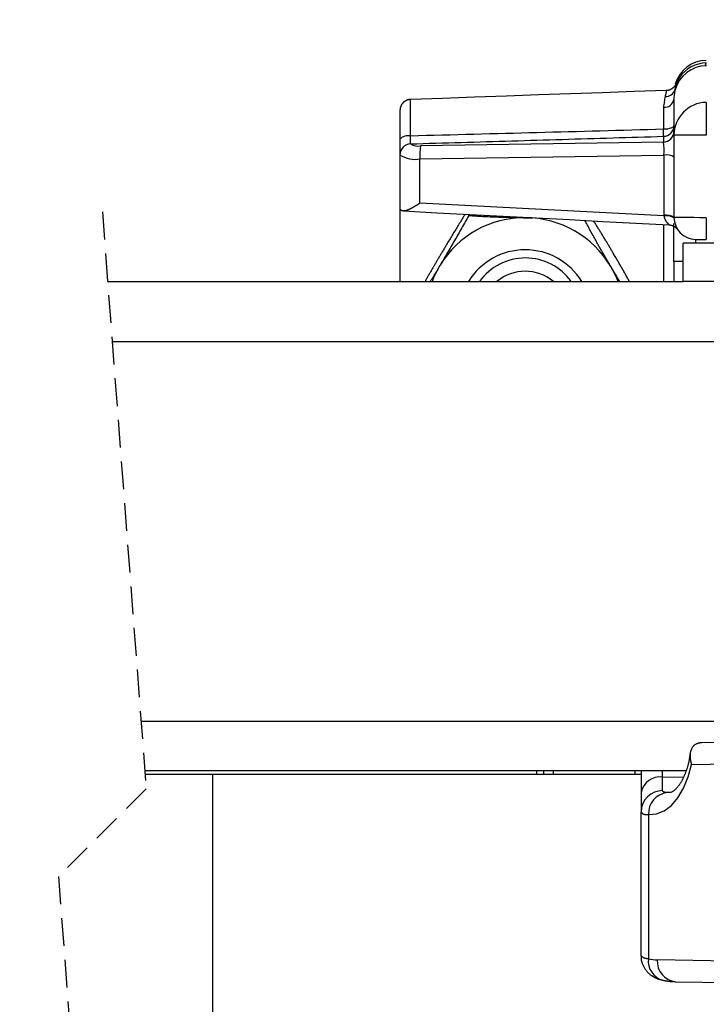
# Model space of a CAD drawing. Extents: x 9 to 832, y 9 to 585.
# Drawn here: x 341 to 372, y 163 to 208 of the extents above; entities that cross this region are included whole.
import ezdxf

# ---------------------------------------------------------------- set-up
doc = ezdxf.new("R2010")
doc.units = 0
doc.linetypes.add('SLD-DURCHGEHEND', pattern=[0])
doc.linetypes.add('SLD-GESTRICHELT', pattern=[1.905, 1.27, -0.635])
doc.layers.get('0').update_dxf_attribs({"linetype": 'CONTINUOUS'})
doc.layers.add('ZEICHNUNGSKOPF', color=7, linetype='SLD-DURCHGEHEND')
doc.styles.add('SLDTEXTSTYLE0', font='ARIAL.TTF', dxfattribs={"width": 0.948})
doc.dimstyles.new('SLDDIMSTYLE0', dxfattribs={"dimtxt": 3.5, "dimasz": 3.5, "dimexe": 0, "dimexo": 0.0625, "dimgap": 0.875, "dimtad": 1, "dimlfac": 2, "dimrnd": 1e-09, "dimzin": 12, "dimsah": 1, "dimcen": 0.09, "dimazin": 3, "dimtfac": 1, "dimtofl": 0, "dimtmove": 0, "dimatfit": 3})

# ---------------------------------------------------------------- blocks, each defined once
blk = doc.blocks.new('*D10')
at = {"layer": 'ZEICHNUNGSKOPF'}
for p, q in [((43.563, 175.178), (43.563, 239.537)), ((634.59, 175.178), (634.59, 239.537)), ((634.59, 238.537), (43.563, 238.537))]:
    blk.add_line(p, q, dxfattribs=at)
for points in [[(43.563, 238.537), (47.063, 238.137), (47.063, 238.937)], [(634.59, 238.537), (631.09, 238.937), (631.09, 238.137)]]:
    blk.add_solid(points, dxfattribs=at)
at = {"layer": 'ZEICHNUNGSKOPF', "style": 'SLDTEXTSTYLE0', "width": 0.948}
blk.add_text('B', height=3.5, dxfattribs=at).set_placement((337.474, 239.549))

msp = doc.modelspace()

# ---------------------------------------------------------------- linework, layer by layer
at = {"color": 7, "linetype": 'SLD-DURCHGEHEND'}
for p, q in [((358.7722, 202.462), (358.7722, 204.1327)), ((370.7897, 204.1333), (370.7897, 202.5011)), ((358.2897, 203.633), (358.2897, 202.3306)), ((370.3071, 203.7758), (370.3071, 202.7695)), ((370.3071, 202.4499), (370.3071, 202.1885)), ((370.7897, 202.5011), (370.7897, 198.7424)), ((372.2635, 202.5011), (370.7897, 202.5011)), ((358.7722, 202.0996), (358.7722, 202.1046)), ((370.3071, 202.1885), (359.2287, 202.0116)), ((358.2897, 201.6158), (358.2897, 201.6108)), ((358.2897, 201.6108), (358.2897, 199.1487)), ((359.2025, 201.4193), (370.3333, 201.597)), ((359.2025, 199.3983), (359.2025, 201.4193)), ((370.3333, 201.597), (370.3333, 198.8459)), ((358.2897, 199.1487), (358.2897, 195.8264)), ((370.3336, 198.8156), (359.2025, 199.3983)), ((361.4293, 198.836), (361.4378, 198.8864)), ((370.3333, 198.8459), (370.3336, 198.8156)), ((370.3071, 198.4221), (370.3071, 195.8264)), ((370.7897, 196.7427), (370.7897, 198.467)), ((371.2147, 195.8264), (371.2147, 197.5764)), ((391.3647, 197.5764), (371.2147, 197.5764)), ((370.7897, 196.7427), (370.7897, 195.8264)), ((371.2147, 196.7427), (370.7897, 196.7427)), ((344.953, 195.8264), (371.2147, 195.8264)), ((391.3647, 195.8264), (371.2147, 195.8264)), ((345.1618, 193.0764), (379.2897, 193.0764)), ((346.4766, 175.7573), (379.2897, 175.7573)), ((375.2101, 174.8203), (372.0567, 174.7652)), ((364.5397, 173.3203), (364.5397, 173.5073)), ((364.8397, 173.5073), (364.8397, 173.3203)), ((365.2897, 173.3203), (365.2897, 173.5073)), ((368.9968, 173.5073), (368.9968, 173.3203)), ((369.2897, 173.5073), (369.2897, 172.4924)), ((370.2722, 173.1994), (370.2722, 173.5073)), ((371.5917, 173.7721), (374.3615, 173.8204)), ((349.7397, 173.3203), (349.7397, 146.6438)), ((370.2722, 173.1994), (371.2264, 173.2112)), ((370.2722, 172.5799), (370.2722, 173.1994)), ((369.2897, 172.4924), (369.2897, 171.6192)), ((369.2897, 165.0366), (369.2897, 171.6192)), ((369.6246, 171.4938), (369.6246, 164.9036)), ((374.3615, 164.7824), (370.0266, 164.858)), ((370.8752, 163.8582), (375.2101, 163.7825))]:
    msp.add_line(p, q, dxfattribs=at)
at = {"color": 7, "linetype": 'SLD-GESTRICHELT'}
for p, q in [((344.712, 199.0014), (346.712, 172.6575)), ((346.712, 172.6575), (342.712, 168.6575)), ((342.712, 168.6575), (346.712, 115.9699))]:
    msp.add_line(p, q, dxfattribs=at)
at = {"color": 7, "linetype": 'SLD-DURCHGEHEND'}
for points in [[(372.2635, 205.6739), (372.2605, 205.6776), (372.2575, 205.6814), (372.2545, 205.6851), (372.2517, 205.6888), (372.2489, 205.6926), (372.2463, 205.6963), (372.2438, 205.7001), (372.2415, 205.7039), (372.2395, 205.7077), (372.2377, 205.7115), (372.2361, 205.7153), (372.2349, 205.7192), (372.2339, 205.7231), (372.2334, 205.727), (372.2331, 205.731), (372.2332, 205.7349), (372.2336, 205.7389), (372.2343, 205.743), (372.2353, 205.747), (372.2365, 205.7511), (372.2379, 205.7552), (372.2396, 205.7593), (372.2414, 205.7634), (372.2434, 205.7675), (372.2456, 205.7717), (372.2479, 205.7758), (372.2503, 205.78), (372.2529, 205.7842), (372.2555, 205.7883), (372.2581, 205.7925), (372.2608, 205.7967), (372.2635, 205.8009)], [(371.0492, 205.1343), (371.0511, 205.137), (371.049, 205.134), (371.0442, 205.1272), (371.0382, 205.1185), (371.0321, 205.1098), (371.0267, 205.1019), (371.0219, 205.0949), (371.0177, 205.0886), (371.0139, 205.0829), (371.0105, 205.0778), (371.0075, 205.0732), (371.0048, 205.0689), (371.0022, 205.0649), (370.9999, 205.0611), (370.9976, 205.0573), (370.9953, 205.0536), (370.9929, 205.0498), (370.9904, 205.0458), (370.9879, 205.0416), (370.9852, 205.0373), (370.9824, 205.0328), (370.9795, 205.0282), (370.9766, 205.0234), (370.9736, 205.0186), (370.9705, 205.0135), (370.9674, 205.0084), (370.9642, 205.0031), (370.961, 204.9978), (370.9578, 204.9923), (370.9545, 204.9868), (370.9513, 204.9812), (370.948, 204.9755), (370.9448, 204.9697), (370.9416, 204.9639), (370.9384, 204.9581), (370.9352, 204.9522), (370.9321, 204.9462), (370.9291, 204.9403), (370.9261, 204.9343), (370.9231, 204.9283), (370.9203, 204.9223), (370.9176, 204.9163), (370.9149, 204.9103), (370.9124, 204.9043), (370.91, 204.8984), (370.9077, 204.8925), (370.9054, 204.8866), (370.9033, 204.8807), (370.9013, 204.8749), (370.8993, 204.869), (370.8975, 204.8632), (370.8956, 204.8574), (370.8938, 204.8516), (370.892, 204.8458), (370.8903, 204.8401), (370.8885, 204.8343)], [(370.4368, 204.527), (370.4357, 204.5186), (370.4346, 204.5103), (370.4335, 204.502), (370.4324, 204.4936), (370.4313, 204.4853), (370.4301, 204.477), (370.4289, 204.4687), (370.4276, 204.4604), (370.4263, 204.4521), (370.4249, 204.4438), (370.4235, 204.4355), (370.422, 204.4273), (370.4204, 204.419), (370.4187, 204.4108), (370.417, 204.4026), (370.4152, 204.3944), (370.4133, 204.3862), (370.4114, 204.378), (370.4094, 204.3699), (370.4074, 204.3617), (370.4054, 204.3536), (370.4032, 204.3454), (370.4011, 204.3373), (370.3989, 204.3292), (370.3967, 204.3211), (370.3945, 204.3129), (370.3922, 204.3048), (370.3899, 204.2967), (370.3876, 204.2886), (370.3853, 204.2805), (370.383, 204.2724), (370.3807, 204.2643)], [(370.8775, 204.835), (370.874, 204.8271), (370.8705, 204.8191), (370.8668, 204.8113), (370.8629, 204.8035), (370.8588, 204.7959), (370.8545, 204.7884), (370.8501, 204.7809), (370.8455, 204.7735), (370.8407, 204.7662), (370.8358, 204.759), (370.8309, 204.7518), (370.8257, 204.7448), (370.8205, 204.7378), (370.8152, 204.7309), (370.8097, 204.724), (370.8042, 204.7173), (370.7985, 204.7107), (370.7927, 204.7041), (370.7869, 204.6977), (370.7809, 204.6914), (370.7748, 204.6852), (370.7686, 204.6791), (370.7623, 204.6731), (370.7559, 204.6673), (370.7494, 204.6616), (370.7427, 204.656), (370.736, 204.6506), (370.7292, 204.6453), (370.7223, 204.6401), (370.7153, 204.6351), (370.7082, 204.6302), (370.7011, 204.6254), (370.6938, 204.6207), (370.6864, 204.6162), (370.679, 204.6117), (370.6715, 204.6074), (370.6639, 204.6031), (370.6562, 204.5989), (370.6485, 204.5949), (370.6406, 204.5909), (370.6328, 204.587), (370.6248, 204.5831), (370.6168, 204.5794), (370.6087, 204.5757), (370.6005, 204.5721), (370.5923, 204.5685), (370.584, 204.5651), (370.5757, 204.5618), (370.5673, 204.5587), (370.5589, 204.5557), (370.5504, 204.5529), (370.542, 204.5503), (370.5334, 204.5479), (370.5249, 204.5457), (370.5163, 204.5438), (370.5077, 204.5421), (370.4991, 204.5407), (370.4905, 204.5397), (370.4819, 204.5389), (370.4733, 204.5385), (370.4647, 204.5384), (370.456, 204.5388), (370.4474, 204.5395), (370.4388, 204.5406)], [(358.7722, 204.1327), (358.7627, 204.1319), (358.7531, 204.131), (358.7435, 204.13), (358.734, 204.129), (358.7245, 204.1279), (358.715, 204.1267), (358.7055, 204.1253), (358.696, 204.1238), (358.6866, 204.1221), (358.6772, 204.1202), (358.6679, 204.1181), (358.6586, 204.1157), (358.6494, 204.1132), (358.6402, 204.1104), (358.631, 204.1074), (358.622, 204.1043), (358.613, 204.1009), (358.604, 204.0974), (358.5951, 204.0937), (358.5863, 204.0898), (358.5776, 204.0858), (358.5689, 204.0816), (358.5604, 204.0773), (358.5519, 204.0728), (358.5435, 204.0682), (358.5352, 204.0634), (358.527, 204.0584), (358.5188, 204.0533), (358.5108, 204.048), (358.5029, 204.0426), (358.4951, 204.037), (358.4874, 204.0313), (358.4798, 204.0254), (358.4723, 204.0194), (358.465, 204.0133), (358.4577, 204.007), (358.4506, 204.0005), (358.4436, 203.9939), (358.4368, 203.9872), (358.43, 203.9804), (358.4234, 203.9734), (358.4169, 203.9663), (358.4106, 203.9591), (358.4044, 203.9518), (358.3984, 203.9443), (358.3925, 203.9367), (358.3867, 203.929), (358.3811, 203.9213), (358.3757, 203.9134), (358.3704, 203.9054), (358.3652, 203.8973), (358.3602, 203.8891), (358.3554, 203.8808), (358.3508, 203.8724), (358.3463, 203.8639), (358.3419, 203.8554), (358.3377, 203.8467), (358.3337, 203.838), (358.3298, 203.8292), (358.3261, 203.8203), (358.3225, 203.8114), (358.3192, 203.8024), (358.3159, 203.7933), (358.3129, 203.7842), (358.3101, 203.7751), (358.3074, 203.7658), (358.305, 203.7565), (358.3027, 203.7472), (358.3007, 203.7379), (358.2989, 203.7284), (358.2973, 203.719), (358.2959, 203.7095), (358.2947, 203.7), (358.2937, 203.6905), (358.2928, 203.681), (358.2921, 203.6714), (358.2914, 203.6618), (358.2908, 203.6522), (358.2902, 203.6426), (358.2897, 203.633)], [(370.3071, 202.7695), (369.9467, 202.7597), (369.5862, 202.75), (369.2258, 202.7402), (368.8653, 202.7304), (368.5048, 202.7207), (368.1444, 202.7109), (367.7839, 202.7012), (367.4235, 202.6914), (367.063, 202.6817), (366.7025, 202.672), (366.3421, 202.6623), (365.9816, 202.6526), (365.6211, 202.6429), (365.2607, 202.6333), (364.9002, 202.6236), (364.5397, 202.614), (364.1793, 202.6044), (363.8188, 202.5948), (363.4583, 202.5853), (363.0979, 202.5757), (362.7374, 202.5662), (362.3769, 202.5567), (362.0165, 202.5472), (361.656, 202.5377), (361.2955, 202.5282), (360.9351, 202.5187), (360.5746, 202.5092), (360.2141, 202.4998), (359.8537, 202.4903), (359.4932, 202.4809), (359.1327, 202.4714), (358.7722, 202.462)], [(370.7897, 202.9386), (370.7805, 202.9063), (370.7533, 202.8752), (370.709, 202.8465), (370.6494, 202.8211), (370.5765, 202.8), (370.4931, 202.784), (370.4022, 202.7737), (370.3071, 202.7695)], [(358.7722, 202.1046), (358.7719, 202.112), (358.7715, 202.1195), (358.7712, 202.1269), (358.7709, 202.1344), (358.7706, 202.1418), (358.7703, 202.1492), (358.77, 202.1567), (358.7698, 202.1641), (358.7696, 202.1716), (358.7694, 202.179), (358.7693, 202.1865), (358.7692, 202.1939), (358.7691, 202.2014), (358.7691, 202.2088), (358.7691, 202.2162), (358.769, 202.2237), (358.7691, 202.2311), (358.7691, 202.2386), (358.7691, 202.246), (358.7692, 202.2535), (358.7693, 202.2609), (358.7693, 202.2684), (358.7694, 202.2758), (358.7695, 202.2833), (358.7696, 202.2907), (358.7696, 202.2982), (358.7697, 202.3056), (358.7698, 202.3131), (358.7699, 202.3205), (358.77, 202.328), (358.7701, 202.3354), (358.7702, 202.3429), (358.7703, 202.3503), (358.7704, 202.3577), (358.7705, 202.3652), (358.7706, 202.3726), (358.7707, 202.3801), (358.7708, 202.3875), (358.7709, 202.395), (358.771, 202.4024), (358.7712, 202.4099), (358.7713, 202.4173), (358.7715, 202.4248), (358.7716, 202.4322), (358.7718, 202.4396), (358.7719, 202.4471), (358.7721, 202.4545), (358.7722, 202.462)], [(358.7722, 202.1046), (359.0606, 202.1132), (359.349, 202.1218), (359.6374, 202.1303), (359.9257, 202.1389), (360.2141, 202.1475), (360.5025, 202.1561), (360.7909, 202.1647), (361.0792, 202.1733), (361.3676, 202.1819), (361.656, 202.1905), (361.9444, 202.1991), (362.2327, 202.2077), (362.5211, 202.2163), (362.8095, 202.2249), (363.0978, 202.2335), (363.3862, 202.2422), (363.6746, 202.2508), (363.963, 202.2594), (364.2513, 202.268), (364.5397, 202.2767), (364.8281, 202.2853), (365.1165, 202.294), (365.4048, 202.3026), (365.6932, 202.3112), (365.9816, 202.3199), (366.2699, 202.3285), (366.5583, 202.3372), (366.8467, 202.3459), (367.1351, 202.3545), (367.4234, 202.3632), (367.7118, 202.3718), (368.0002, 202.3805), (368.2885, 202.3892), (368.5769, 202.3978), (368.8653, 202.4065), (369.1537, 202.4152), (369.442, 202.4238), (369.7304, 202.4325), (370.0188, 202.4412), (370.3071, 202.4499)], [(359.2025, 199.3983), (359.1889, 199.3895), (359.1753, 199.3808), (359.1617, 199.3721), (359.148, 199.3634), (359.1343, 199.3547), (359.1207, 199.3461), (359.107, 199.3375), (359.0932, 199.329), (359.0795, 199.3205), (359.0658, 199.312), (359.052, 199.3036), (359.0382, 199.2953), (359.0244, 199.287), (359.0106, 199.2788), (358.9967, 199.2706), (358.9829, 199.2625), (358.969, 199.2545), (358.9551, 199.2465), (358.9411, 199.2385), (358.9271, 199.2306), (358.9131, 199.2227), (358.899, 199.2149), (358.8849, 199.2071), (358.8708, 199.1994), (358.8566, 199.1917), (358.8424, 199.184), (358.8281, 199.1764), (358.8138, 199.1688), (358.7994, 199.1612), (358.785, 199.1536), (358.7705, 199.1461), (358.756, 199.1386), (358.7414, 199.1311), (358.7267, 199.1237), (358.712, 199.1162), (358.6972, 199.1089), (358.6823, 199.1016), (358.6674, 199.0946), (358.6524, 199.0878), (358.6373, 199.0814), (358.6221, 199.0753), (358.6068, 199.0697), (358.5915, 199.0646), (358.5761, 199.0601), (358.5605, 199.0562), (358.5449, 199.053), (358.5292, 199.0506), (358.5133, 199.049), (358.4974, 199.0482), (358.4814, 199.0482), (358.4653, 199.0487), (358.4491, 199.0498), (358.4329, 199.0513), (358.4167, 199.0531), (358.4004, 199.0551), (358.3841, 199.0572)], [(361.4293, 198.836), (361.3889, 198.7645), (361.3485, 198.6931), (361.308, 198.6217), (361.2675, 198.5503), (361.227, 198.4789), (361.1865, 198.4075), (361.146, 198.3362), (361.1054, 198.2648), (361.0648, 198.1935), (361.0242, 198.1222), (360.9835, 198.0509), (360.9428, 197.9797), (360.902, 197.9085), (360.8611, 197.8373), (360.8202, 197.7661), (360.7793, 197.695), (360.7382, 197.6239), (360.6971, 197.5529), (360.6559, 197.4819), (360.6147, 197.411), (360.5734, 197.34), (360.5321, 197.2691), (360.4907, 197.1982), (360.4493, 197.1274), (360.4078, 197.0565), (360.3664, 196.9857), (360.3249, 196.9149), (360.2833, 196.8441), (360.2418, 196.7733), (360.2002, 196.7026), (360.1586, 196.6318), (360.1171, 196.561)], [(361.2609, 198.8957), (361.2279, 198.8425), (361.195, 198.7893), (361.162, 198.7362), (361.129, 198.683), (361.0961, 198.6298), (361.0631, 198.5766), (361.0302, 198.5234), (360.9974, 198.4701), (360.9646, 198.4169), (360.9318, 198.3636), (360.8991, 198.3102), (360.8664, 198.2569), (360.8338, 198.2035), (360.8013, 198.15), (360.7688, 198.0966), (360.7364, 198.0431), (360.704, 197.9895), (360.6716, 197.936), (360.6393, 197.8824), (360.6071, 197.8288), (360.5748, 197.7752), (360.5426, 197.7215), (360.5105, 197.6679), (360.4783, 197.6142), (360.4462, 197.5605), (360.4141, 197.5068), (360.382, 197.4531), (360.3499, 197.3994), (360.3179, 197.3456), (360.2858, 197.2919), (360.2538, 197.2381), (360.2218, 197.1844)], [(361.4293, 198.836), (361.51, 198.8307), (361.5906, 198.8254), (361.6712, 198.8202), (361.7518, 198.8151), (361.8324, 198.8101), (361.913, 198.8053), (361.9937, 198.8006), (362.0743, 198.7961), (362.1549, 198.7918), (362.2356, 198.7877), (362.3163, 198.7839), (362.397, 198.7802), (362.4776, 198.7767), (362.5583, 198.7734), (362.639, 198.7703), (362.7198, 198.7673), (362.8005, 198.7645), (362.8812, 198.7618), (362.9619, 198.7592), (363.0427, 198.7568), (363.1234, 198.7544), (363.2042, 198.7522), (363.2849, 198.7501), (363.3657, 198.748), (363.4464, 198.7461), (363.5272, 198.7442), (363.608, 198.7423), (363.6887, 198.7405), (363.7695, 198.7388), (363.8503, 198.737), (363.931, 198.7353), (364.0118, 198.7336)], [(370.3336, 198.8156), (370.3347, 198.8089), (370.3358, 198.8022), (370.3369, 198.7956), (370.338, 198.7889), (370.3392, 198.7823), (370.3404, 198.7757), (370.3416, 198.769), (370.3429, 198.7624), (370.3443, 198.7559), (370.3457, 198.7493), (370.3471, 198.7427), (370.3487, 198.7362), (370.3503, 198.7297), (370.352, 198.7232), (370.3538, 198.7168), (370.3558, 198.7104), (370.3578, 198.704), (370.3599, 198.6977), (370.3622, 198.6914), (370.3645, 198.6851), (370.3671, 198.6789), (370.3697, 198.6727), (370.3724, 198.6666), (370.3751, 198.6605), (370.378, 198.6545), (370.3809, 198.6485), (370.3838, 198.6425), (370.3868, 198.6366), (370.3899, 198.6308), (370.393, 198.6249), (370.3962, 198.6191), (370.3995, 198.6134), (370.4028, 198.6077), (370.4063, 198.602), (370.4098, 198.5963), (370.4133, 198.5907), (370.417, 198.5851), (370.4207, 198.5795), (370.4245, 198.5739), (370.4284, 198.5683), (370.4324, 198.5628), (370.4364, 198.5573), (370.4406, 198.5517), (370.4448, 198.5462), (370.4492, 198.5407), (370.4536, 198.5352), (370.4581, 198.5297), (370.4627, 198.5243), (370.4674, 198.5188), (370.4721, 198.5134), (370.4768, 198.5081), (370.4815, 198.5028), (370.4863, 198.4975), (370.491, 198.4923), (370.4957, 198.4872), (370.5003, 198.4822), (370.505, 198.4773), (370.5095, 198.4725), (370.514, 198.4677), (370.5184, 198.4631), (370.5226, 198.4587), (370.5268, 198.4543), (370.5308, 198.4501), (370.5347, 198.4461), (370.5384, 198.4422), (370.5422, 198.4382), (370.5463, 198.4341), (370.5508, 198.4295), (370.5561, 198.4243), (370.5623, 198.4184), (370.5687, 198.412), (370.5648, 198.4113)], [(372.2635, 198.7338), (371.9746, 198.7355), (371.6976, 198.7371), (371.4428, 198.7386), (371.2198, 198.7399), (371.0371, 198.7409), (370.9014, 198.7417), (370.8179, 198.7422), (370.7897, 198.7424)], [(367.9066, 196.5045), (367.8761, 196.5566), (367.8456, 196.6086), (367.8151, 196.6607), (367.7847, 196.7129), (367.7544, 196.765), (367.7241, 196.8172), (367.6938, 196.8695), (367.6637, 196.9217), (367.6335, 196.974), (367.6035, 197.0263), (367.5734, 197.0787), (367.5435, 197.1311), (367.5136, 197.1835), (367.4837, 197.236), (367.4539, 197.2884), (367.4242, 197.341), (367.3945, 197.3935), (367.3649, 197.4461), (367.3354, 197.4987), (367.3059, 197.5513), (367.2764, 197.604), (367.247, 197.6567), (367.2177, 197.7095), (367.1884, 197.7623), (367.1592, 197.8151), (367.1301, 197.8679), (367.101, 197.9208), (367.0719, 197.9737), (367.0429, 198.0266), (367.0139, 198.0795), (366.985, 198.1325), (366.9561, 198.1854), (366.9272, 198.2384), (366.8983, 198.2914), (366.8695, 198.3444), (366.8407, 198.3975), (366.8119, 198.4505), (366.7831, 198.5035), (366.7543, 198.5566), (366.7255, 198.6096)], [(368.0113, 197.1278), (367.9895, 197.1647), (367.9678, 197.2016), (367.9461, 197.2384), (367.9243, 197.2753), (367.9026, 197.3121), (367.8808, 197.3489), (367.859, 197.3857), (367.8372, 197.4225), (367.8153, 197.4593), (367.7934, 197.4961), (367.7715, 197.5329), (367.7496, 197.5696), (367.7276, 197.6063), (367.7056, 197.643), (367.6836, 197.6797), (367.6616, 197.7164), (367.6395, 197.753), (367.6173, 197.7896), (367.5952, 197.8262), (367.573, 197.8628), (367.5508, 197.8994), (367.5285, 197.9359), (367.5062, 197.9724), (367.4838, 198.0089), (367.4614, 198.0454), (367.439, 198.0818), (367.4165, 198.1182), (367.394, 198.1546), (367.3714, 198.1909), (367.3487, 198.2272), (367.3261, 198.2635), (367.3033, 198.2997), (367.2806, 198.336), (367.2577, 198.3721), (367.2349, 198.4083), (367.212, 198.4445), (367.1891, 198.4806), (367.1661, 198.5167), (367.1432, 198.5528), (367.1202, 198.5889)], [(370.5644, 198.4043), (370.5702, 198.4042), (370.5759, 198.404), (370.5817, 198.4039), (370.5875, 198.4037), (370.5932, 198.4035), (370.5989, 198.4033), (370.6047, 198.403), (370.6104, 198.4026), (370.6161, 198.4022), (370.6218, 198.4017), (370.6275, 198.4011), (370.6332, 198.4005), (370.6389, 198.3997), (370.6445, 198.3988), (370.6501, 198.3978), (370.6558, 198.3967), (370.6614, 198.3955), (370.6669, 198.3942), (370.6725, 198.3928), (370.678, 198.3913), (370.6836, 198.3897), (370.6891, 198.3881), (370.6945, 198.3863), (370.7, 198.3845), (370.7054, 198.3826), (370.7109, 198.3806), (370.7163, 198.3785), (370.7216, 198.3764), (370.727, 198.3742), (370.7323, 198.372), (370.7376, 198.3697), (370.7429, 198.3673), (370.7481, 198.3649), (370.7533, 198.3624), (370.7585, 198.3599), (370.7637, 198.3574), (370.7688, 198.3548), (370.7739, 198.3521), (370.779, 198.3495), (370.784, 198.3467), (370.7891, 198.3439), (370.794, 198.3411), (370.799, 198.3381), (370.8039, 198.3352), (370.8088, 198.3322), (370.8136, 198.3291), (370.8184, 198.326), (370.8232, 198.3228), (370.8279, 198.3196), (370.8326, 198.3163), (370.8373, 198.3129), (370.8419, 198.3095), (370.8465, 198.3061), (370.851, 198.3026), (370.8555, 198.299), (370.86, 198.2954), (370.8644, 198.2917), (370.8687, 198.288), (370.8731, 198.2842), (370.8773, 198.2804), (370.8816, 198.2765), (370.8858, 198.2726), (370.8899, 198.2686), (370.894, 198.2646), (370.8981, 198.2605), (370.9021, 198.2564), (370.9061, 198.2523), (370.91, 198.2481), (370.9138, 198.2438), (370.9176, 198.2395), (370.9214, 198.2352), (370.9251, 198.2308), (370.9288, 198.2264), (370.9324, 198.222), (370.936, 198.2175), (370.9395, 198.2129), (370.9429, 198.2084), (370.9463, 198.2037), (370.9497, 198.1991), (370.953, 198.1944)], [(371.7722, 197.7425), (371.7816, 197.7424), (371.8095, 197.7419), (371.8547, 197.7411), (371.9156, 197.74), (371.9899, 197.7387), (372.0749, 197.7372), (372.1672, 197.7356), (372.2635, 197.734)], [(360.2218, 197.1844), (360.2018, 197.1506), (360.1818, 197.1168), (360.1618, 197.083), (360.1418, 197.0491), (360.1218, 197.0153), (360.1019, 196.9815), (360.0819, 196.9477), (360.062, 196.9138), (360.042, 196.88), (360.0221, 196.8461), (360.0022, 196.8123), (359.9823, 196.7784), (359.9624, 196.7446), (359.9425, 196.7107), (359.9226, 196.6768), (359.9028, 196.6429), (359.8829, 196.609), (359.8631, 196.5751), (359.8433, 196.5412), (359.8235, 196.5073), (359.8037, 196.4733), (359.7839, 196.4394), (359.7642, 196.4054), (359.7445, 196.3715), (359.7248, 196.3375), (359.7051, 196.3035), (359.6854, 196.2695), (359.6658, 196.2355), (359.6461, 196.2015), (359.6265, 196.1674), (359.6069, 196.1334), (359.5874, 196.0993), (359.5678, 196.0652), (359.5483, 196.0312), (359.5288, 195.9971), (359.5093, 195.9629), (359.4899, 195.9288), (359.4705, 195.8947), (359.451, 195.8605), (359.4316, 195.8264)], [(368.7523, 195.8264), (368.7299, 195.8675), (368.7075, 195.9085), (368.685, 195.9496), (368.6624, 195.9906), (368.6398, 196.0316), (368.6171, 196.0725), (368.5944, 196.1134), (368.5715, 196.1543), (368.5487, 196.1951), (368.5257, 196.2359), (368.5027, 196.2766), (368.4797, 196.3174), (368.4566, 196.3581), (368.4334, 196.3987), (368.4102, 196.4394), (368.387, 196.48), (368.3637, 196.5206), (368.3404, 196.5612), (368.317, 196.6018), (368.2936, 196.6423), (368.2702, 196.6828), (368.2468, 196.7233), (368.2233, 196.7638), (368.1998, 196.8043), (368.1763, 196.8448), (368.1527, 196.8852), (368.1292, 196.9257), (368.1056, 196.9661), (368.082, 197.0066), (368.0584, 197.047), (368.0349, 197.0874), (368.0113, 197.1278)], [(360.1171, 196.561), (360.1034, 196.538), (360.0898, 196.515), (360.0761, 196.4919), (360.0624, 196.4689), (360.0487, 196.4459), (360.0351, 196.4228), (360.0214, 196.3998), (360.0076, 196.3768), (359.9939, 196.3538), (359.9802, 196.3308), (359.9664, 196.3078), (359.9526, 196.2849), (359.9389, 196.2619), (359.9251, 196.2389), (359.9113, 196.216), (359.8974, 196.193), (359.8836, 196.1701), (359.8698, 196.1472), (359.8559, 196.1242), (359.8421, 196.1013), (359.8282, 196.0784), (359.8144, 196.0555), (359.8005, 196.0325), (359.7866, 196.0096), (359.7728, 195.9867), (359.7589, 195.9638), (359.745, 195.9409), (359.7311, 195.918), (359.7172, 195.8951), (359.7033, 195.8722), (359.6894, 195.8493), (359.6755, 195.8264)], [(359.7705, 195.8264), (359.8569, 196.0465), (360.1171, 196.561)], [(367.9066, 196.5045), (368.1667, 195.9862), (368.2305, 195.8264)], [(372.0567, 174.7652), (372.0362, 174.7631), (372.0158, 174.7609), (371.9954, 174.7585), (371.9752, 174.7558), (371.955, 174.7528), (371.9349, 174.7494), (371.915, 174.7454), (371.8953, 174.7408), (371.8759, 174.7355), (371.8566, 174.7295), (371.8376, 174.7225), (371.819, 174.7146), (371.8006, 174.7058), (371.7827, 174.6961), (371.7652, 174.6856), (371.7481, 174.6742), (371.7315, 174.6621), (371.7155, 174.6493), (371.7001, 174.6357), (371.6853, 174.6215), (371.6712, 174.6066), (371.6578, 174.5912), (371.6451, 174.5752), (371.633, 174.5587), (371.6216, 174.5417), (371.6109, 174.5243), (371.6008, 174.5064), (371.5914, 174.4882), (371.5826, 174.4696), (371.5745, 174.4508), (371.567, 174.4317), (371.5602, 174.4124), (371.5539, 174.3929), (371.5483, 174.3732), (371.5433, 174.3534), (371.5389, 174.3335), (371.5351, 174.3135), (371.5318, 174.2934), (371.529, 174.2732), (371.5268, 174.253), (371.5251, 174.2327), (371.5238, 174.2123), (371.523, 174.1919), (371.5227, 174.1715), (371.5228, 174.1511), (371.5233, 174.1307), (371.5242, 174.1103), (371.5255, 174.0899), (371.5272, 174.0696), (371.5292, 174.0493), (371.5316, 174.0291), (371.5343, 174.0089), (371.5374, 173.9888), (371.5408, 173.9687), (371.5446, 173.9487), (371.5486, 173.9288), (371.553, 173.9089), (371.5576, 173.8891), (371.5626, 173.8694), (371.5679, 173.8497), (371.5734, 173.8302), (371.5793, 173.8107), (371.5854, 173.7914), (371.5917, 173.7721)], [(371.5239, 174.2906), (371.5201, 174.2614), (371.5163, 174.2322), (371.5124, 174.2031), (371.5084, 174.1739), (371.5044, 174.1448), (371.5002, 174.1157), (371.4959, 174.0866), (371.4914, 174.0576), (371.4867, 174.0285), (371.4818, 173.9996), (371.4767, 173.9706), (371.4712, 173.9418), (371.4655, 173.9129), (371.4595, 173.8842), (371.4532, 173.8554), (371.4466, 173.8268), (371.4398, 173.7982), (371.4326, 173.7697), (371.4251, 173.7412), (371.4174, 173.7128), (371.4095, 173.6845), (371.4012, 173.6562), (371.3927, 173.628), (371.384, 173.5999), (371.375, 173.5719), (371.3658, 173.5439), (371.3563, 173.516), (371.3466, 173.4882), (371.3367, 173.4605), (371.3266, 173.4328), (371.3163, 173.4053), (371.3057, 173.3778), (371.295, 173.3504), (371.284, 173.3232), (371.2727, 173.296), (371.2612, 173.2689), (371.2495, 173.242), (371.2375, 173.2151), (371.2252, 173.1884), (371.2126, 173.1618), (371.1998, 173.1354), (371.1866, 173.109), (371.1732, 173.0828), (371.1594, 173.0568), (371.1454, 173.0309), (371.131, 173.0051), (371.1162, 172.9795), (371.1012, 172.9541), (371.0857, 172.929), (371.0699, 172.904), (371.0537, 172.8794), (371.0372, 172.855), (371.0202, 172.831), (371.0028, 172.8072), (370.985, 172.7839), (370.9667, 172.7609), (370.948, 172.7384), (370.9288, 172.7163), (370.9091, 172.6946), (370.8889, 172.6734), (370.8682, 172.6527), (370.847, 172.6325), (370.8251, 172.6128), (370.8026, 172.5936), (370.7794, 172.5749), (370.7556, 172.5568), (370.731, 172.5394), (370.7056, 172.5238), (370.6792, 172.5106), (370.6518, 172.5009), (370.6231, 172.4953), (370.5937, 172.4924)], [(369.6246, 171.4938), (369.986, 171.52), (370.3386, 171.6594), (370.6708, 171.9073), (370.9715, 172.2555), (371.2306, 172.6925), (371.4397, 173.2037), (371.5917, 173.7721)], [(370.4732, 172.4919), (370.4673, 172.4924), (370.4615, 172.4928), (370.4556, 172.4933), (370.4498, 172.4937), (370.4439, 172.4942), (370.4381, 172.4948), (370.4323, 172.4953), (370.4264, 172.4959), (370.4206, 172.4965), (370.4148, 172.4972), (370.4089, 172.4979), (370.4031, 172.4987), (370.3973, 172.4995), (370.3915, 172.5004), (370.3858, 172.5014), (370.38, 172.5024), (370.3742, 172.5036), (370.3685, 172.5048), (370.3627, 172.5061), (370.357, 172.5075), (370.3513, 172.509), (370.3456, 172.5106), (370.3399, 172.5123), (370.3343, 172.5141), (370.3286, 172.5161), (370.323, 172.5182), (370.3175, 172.5205), (370.3123, 172.5231), (370.3073, 172.526), (370.3027, 172.5294), (370.2985, 172.5332), (370.2947, 172.5374), (370.2912, 172.542), (370.288, 172.5468), (370.285, 172.5519), (370.2822, 172.5573), (370.2796, 172.5628), (370.277, 172.5684), (370.2746, 172.5741), (370.2722, 172.5799)], [(369.2897, 171.6192), (369.2962, 171.6089), (369.3027, 171.5986), (369.3093, 171.5886), (369.3161, 171.5787), (369.3231, 171.5693), (369.3304, 171.5603), (369.338, 171.5518), (369.346, 171.5439), (369.3544, 171.5367), (369.3633, 171.5301), (369.3725, 171.5242), (369.3821, 171.5188), (369.392, 171.5141), (369.4023, 171.5099), (369.4129, 171.5061), (369.4238, 171.5029), (369.435, 171.5001), (369.4464, 171.4978), (369.4581, 171.4959), (369.47, 171.4943), (369.4822, 171.493), (369.4945, 171.4921), (369.507, 171.4915), (369.5197, 171.4911), (369.5325, 171.4909), (369.5454, 171.491), (369.5585, 171.4912), (369.5716, 171.4916), (369.5848, 171.492), (369.598, 171.4926), (369.6113, 171.4932), (369.6246, 171.4938)], [(369.2924, 165.0332), (369.2888, 165.0083), (369.2865, 164.9833), (369.2856, 164.9583), (369.286, 164.9333), (369.2877, 164.9083), (369.2905, 164.8832), (369.2944, 164.8582), (369.2993, 164.8333), (369.3051, 164.8084), (369.3118, 164.7836), (369.3193, 164.759), (369.3275, 164.7344), (369.3363, 164.7101), (369.3456, 164.6859), (369.3555, 164.6619), (369.3658, 164.6382), (369.3764, 164.6147), (369.3873, 164.5914), (369.3986, 164.5685), (369.4102, 164.5457), (369.4222, 164.5233), (369.4345, 164.5012), (369.4473, 164.4794), (369.4604, 164.4579), (369.4739, 164.4367), (369.4879, 164.4159), (369.5023, 164.3954), (369.5172, 164.3752), (369.5325, 164.3555), (369.5483, 164.336), (369.5646, 164.317), (369.5814, 164.2984), (369.5986, 164.2802), (369.6164, 164.2623), (369.6346, 164.2449), (369.6532, 164.2279), (369.6722, 164.2112), (369.6916, 164.195), (369.7113, 164.1792), (369.7314, 164.1638), (369.7519, 164.1488), (369.7726, 164.1343), (369.7936, 164.1201), (369.8149, 164.1064), (369.8365, 164.0931), (369.8583, 164.0803), (369.8803, 164.0679), (369.9026, 164.0559), (369.9251, 164.0445), (369.9478, 164.0335), (369.9708, 164.023), (369.9939, 164.0131), (370.0173, 164.0037), (370.0408, 163.9948), (370.0645, 163.9864), (370.0884, 163.9786), (370.1125, 163.9713), (370.1367, 163.9645), (370.161, 163.958), (370.1854, 163.9519), (370.2099, 163.946), (370.2345, 163.9403), (370.2591, 163.9347), (370.2837, 163.9292)], [(369.6246, 164.9036), (369.6128, 164.9044), (369.6009, 164.9053), (369.5891, 164.9062), (369.5773, 164.9072), (369.5655, 164.9083), (369.5538, 164.9095), (369.5422, 164.9109), (369.5306, 164.9124), (369.5191, 164.9141), (369.5077, 164.9161), (369.4964, 164.9183), (369.4852, 164.9207), (369.4741, 164.9235), (369.4632, 164.9265), (369.4524, 164.9299), (369.4418, 164.9337), (369.4313, 164.9379), (369.4211, 164.9424), (369.4109, 164.9474), (369.401, 164.9528), (369.3912, 164.9585), (369.3815, 164.9646), (369.372, 164.971), (369.3626, 164.9776), (369.3532, 164.9844), (369.344, 164.9915), (369.3348, 164.9987), (369.3257, 165.0061), (369.3167, 165.0137), (369.3077, 165.0212), (369.2987, 165.0289), (369.2897, 165.0366)], [(370.2853, 163.9249), (370.3035, 163.9213), (370.3218, 163.9177), (370.34, 163.9142), (370.3582, 163.9107), (370.3765, 163.9073), (370.3948, 163.904), (370.4131, 163.9008), (370.4314, 163.8978), (370.4497, 163.8949), (370.468, 163.8922), (370.4864, 163.8896), (370.5048, 163.8872), (370.5232, 163.8849), (370.5416, 163.8827), (370.56, 163.8807), (370.5785, 163.8788), (370.597, 163.877), (370.6155, 163.8753), (370.634, 163.8736), (370.6525, 163.8721), (370.671, 163.8707), (370.6895, 163.8693), (370.7081, 163.868), (370.7266, 163.8667), (370.7452, 163.8656), (370.7637, 163.8644), (370.7823, 163.8633), (370.8009, 163.8622), (370.8194, 163.8612), (370.838, 163.8602), (370.8566, 163.8592), (370.8752, 163.8582)]]:
    msp.add_lwpolyline(points, dxfattribs=at)
for points in [[(370.4363, 204.5401, 0), (368.9783, 204.4891, 0), (367.5203, 204.4382, 0), (366.0623, 204.3873, 0), (364.6043, 204.3364, 0), (363.1463, 204.2855, 0), (361.6883, 204.2346, 0), (360.2303, 204.1837, 0), (358.7722, 204.1327, 0)], [(370.7897, 204.1333, 0), (370.7966, 204.1889, 0), (370.8035, 204.2446, 0), (370.8104, 204.3003, 0), (370.8173, 204.356, 0), (370.8242, 204.4116, 0), (370.8311, 204.4673, 0), (370.838, 204.523, 0), (370.8449, 204.5787, 0)], [(370.8449, 204.5787, 0), (370.8493, 204.611, 0), (370.8537, 204.6433, 0), (370.8582, 204.6756, 0), (370.8626, 204.7079, 0), (370.867, 204.7402, 0), (370.8715, 204.7726, 0), (370.8759, 204.8049, 0), (370.8803, 204.8372, 0)], [(370.3807, 204.2643, 0), (370.3715, 204.2033, 0), (370.3623, 204.1422, 0), (370.3531, 204.0811, 0), (370.3439, 204.0201, 0), (370.3347, 203.959, 0), (370.3255, 203.8979, 0), (370.3163, 203.8368, 0), (370.3071, 203.7758, 0)], [(358.2897, 202.6386, 0), (358.2897, 202.6368, 0), (358.2897, 202.6351, 0), (358.2897, 202.6334, 0), (358.2897, 202.6316, 0), (358.2897, 202.6299, 0), (358.2897, 202.6282, 0), (358.2897, 202.6264, 0), (358.2897, 202.6247, 0)], [(358.2897, 202.3306, 0), (358.2897, 202.3157, 0), (358.2897, 202.3008, 0), (358.2897, 202.2859, 0), (358.2897, 202.271, 0), (358.2897, 202.2561, 0), (358.2897, 202.2412, 0), (358.2897, 202.2263, 0), (358.2897, 202.2115, 0), (358.2897, 202.1966, 0), (358.2897, 202.1817, 0), (358.2897, 202.1668, 0), (358.2897, 202.1519, 0), (358.2897, 202.137, 0), (358.2897, 202.1221, 0), (358.2897, 202.1072, 0), (358.2897, 202.0923, 0), (358.2897, 202.0774, 0), (358.2897, 202.0625, 0), (358.2897, 202.0477, 0), (358.2897, 202.0328, 0), (358.2897, 202.0179, 0), (358.2897, 202.003, 0), (358.2897, 201.9881, 0), (358.2897, 201.9732, 0), (358.2897, 201.9583, 0), (358.2897, 201.9434, 0), (358.2897, 201.9285, 0), (358.2897, 201.9136, 0), (358.2897, 201.8987, 0), (358.2897, 201.8839, 0), (358.2897, 201.869, 0), (358.2897, 201.8541, 0), (358.2897, 201.8392, 0), (358.2897, 201.8243, 0), (358.2897, 201.8094, 0), (358.2897, 201.7945, 0), (358.2897, 201.7796, 0), (358.2897, 201.7647, 0), (358.2897, 201.7498, 0), (358.2897, 201.735, 0), (358.2897, 201.7201, 0), (358.2897, 201.7052, 0), (358.2897, 201.6903, 0), (358.2897, 201.6754, 0), (358.2897, 201.6605, 0), (358.2897, 201.6456, 0), (358.2897, 201.6307, 0), (358.2897, 201.6158, 0)], [(358.4522, 199.0427, 0), (359.9663, 198.9634, 0), (361.4803, 198.8842, 0), (362.9944, 198.8049, 0), (364.5084, 198.7257, 0), (366.0225, 198.6464, 0), (367.5365, 198.5671, 0), (369.0506, 198.4879, 0), (370.5646, 198.4086, 0)], [(364.0118, 198.7336, 0), (364.0533, 198.7337, 0), (364.0947, 198.7338, 0), (364.1362, 198.7339, 0), (364.1777, 198.7339, 0), (364.2191, 198.734, 0), (364.2606, 198.7341, 0), (364.302, 198.7342, 0), (364.3435, 198.7343, 0)], [(370.5648, 198.4113, 0), (370.5642, 198.4114, 0), (370.5635, 198.4114, 0), (370.5629, 198.4115, 0), (370.5623, 198.4116, 0), (370.5617, 198.4117, 0), (370.5611, 198.4118, 0), (370.5605, 198.4118, 0), (370.5599, 198.4119, 0)], [(368.3155, 195.8264, 0), (368.2644, 195.9112, 0), (368.2133, 195.9959, 0), (368.1621, 196.0807, 0), (368.111, 196.1654, 0), (368.0599, 196.2502, 0), (368.0088, 196.335, 0), (367.9577, 196.4197, 0), (367.9066, 196.5045, 0)], [(346.6475, 173.5073, 0), (349.735, 173.5073, 0), (352.8225, 173.5073, 0), (355.9101, 173.5073, 0), (358.9976, 173.5073, 0), (362.0851, 173.5073, 0), (365.1727, 173.5073, 0), (368.2602, 173.5073, 0), (371.3478, 173.5073, 0)], [(349.7397, 173.3203, 0), (349.3549, 173.3203, 0), (348.9702, 173.3203, 0), (348.5854, 173.3203, 0), (348.2007, 173.3203, 0), (347.8159, 173.3203, 0), (347.4312, 173.3203, 0), (347.0464, 173.3203, 0), (346.6617, 173.3203, 0)], [(369.2897, 173.3203, 0), (366.8459, 173.3203, 0), (364.4022, 173.3203, 0), (361.9584, 173.3203, 0), (359.5147, 173.3203, 0), (357.0709, 173.3203, 0), (354.6272, 173.3203, 0), (352.1834, 173.3203, 0), (349.7397, 173.3203, 0)], [(370.5937, 172.4909, 0), (370.5786, 172.491, 0), (370.5636, 172.4912, 0), (370.5485, 172.4913, 0), (370.5334, 172.4914, 0), (370.5184, 172.4915, 0), (370.5033, 172.4917, 0), (370.4883, 172.4918, 0), (370.4732, 172.4919, 0)]]:
    msp.add_polyline3d(points, dxfattribs=at)
for centre, radius, start, end in [((372.2911, 204.4179), 1.5009, 91.05113, 164.03151), ((372.289, 204.1745), 1.4997, 90.97494, 164.36399), ((372.2893, 204.3008), 1.5003, 90.98298, 146.08426), ((370.4083, 204.7235), 0.46, 266.56021, 341.64809), ((370.3558, 204.2146), 0.4415, 263.67667, 349.38811), ((372.2887, 202.5001), 1.499, 90.9618, 179.96417), ((396.3394, 203.25), 24.0875, 178.21829, 181.78171), ((370.2956, 202.9439), 0.4942, 271.34393, 359.39089), ((365.6649, 202.6097), 4.645, 358.02824, 1.97176), ((358.6637, 201.9087), 0.5638, 78.90162, 131.5625), ((370.2955, 202.6826), 0.4942, 271.3448, 359.39046), ((358.7839, 201.6105), 0.4942, 91.34611, 179.38738), ((358.7839, 201.6055), 0.4942, 91.34611, 179.38738), ((359.1064, 202.6054), 0.6062, 236.54631, 281.63532), ((361.7021, 201.6057), 2.5065, 170.68095, 184.26601), ((367.8455, 201.7835), 2.4948, 355.71362, 9.34365), ((358.9789, 202.6247), 1.226, 235.79201, 280.50877), ((370.4344, 200.9851), 0.6202, 55.04794, 99.38485), ((358.418, 199.1867), 0.1339, 196.52499, 255.33518), ((363.9559, 194.2565), 4.4775, 89.28466, 149.0223), ((363.9911, 194.1804), 4.5532, 30.69212, 89.73944), ((370.4344, 198.234), 0.6202, 55.04988, 99.38291), ((370.4463, 198.2052), 0.6207, 56.38866, 100.4661), ((371.7897, 198.7424), 1, 180.00022, 268.99999), ((386.5864, 198.2339), 14.3316, 178.00096, 181.99904), ((372.833, 197.6163), 1.0682, 173.2149, 182.1418), ((364.0005, 194.2423), 3.0277, 31.5484, 148.4516), ((364.0124, 194.3222), 2.5755, 35.73548, 144.26452), ((364.0005, 194.2585), 2.0302, 50.55692, 129.44308), ((370.1596, 172.3198), 0.8868, 82.70021, 168.77477), ((370.2697, 171.5997), 0.9802, 89.85063, 178.85801), ((370.5955, 171.5282), 0.9715, 97.23152, 182.0254), ((370.5164, 164.7933), 0.8986, 172.94859, 255.09372), ((370.0651, 166.9946), 2.1369, 258.10505, 268.96841), ((370.9622, 164.7921), 0.9379, 175.96723, 264.6757)]:
    msp.add_arc(centre, radius, start, end, dxfattribs=at)

# ---------------------------------------------------------------- dimensions: what is measured, and where the dimension line sits
at = {"layer": 'ZEICHNUNGSKOPF'}
dim = msp.add_linear_dim(base=(43.5626, 238.5369), p1=(634.59, 174.1784), p2=(43.5626, 174.1784), text='B', dimstyle='SLDDIMSTYLE0', dxfattribs=at)
dim.commit()
dim.dimension.update_dxf_attribs({"geometry": '*D10', "text_midpoint": (339.0763, 238.5369)})

doc.saveas('drawing.dxf')
